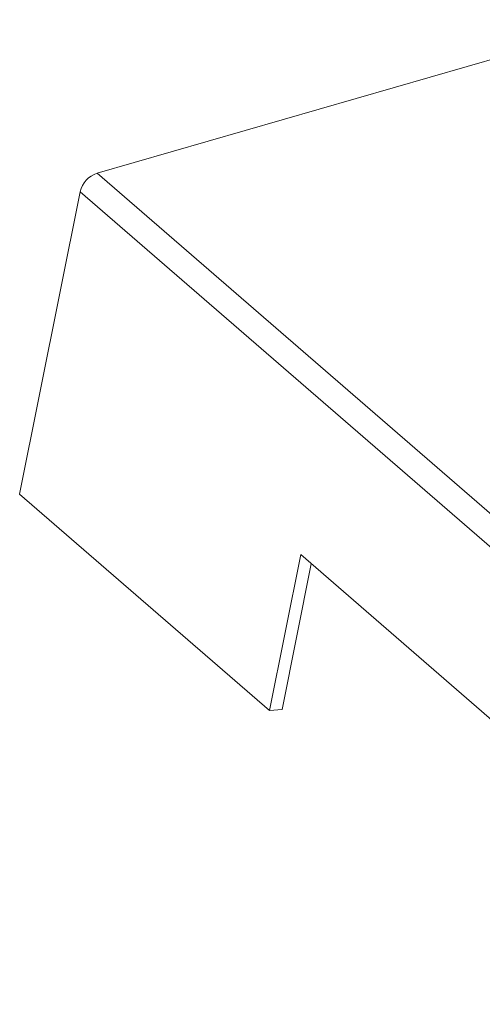
# Model space of a CAD drawing. Extents: x 19 to 29.8, y 0.6 to 8.7.
# Drawn here: x 25.5 to 25.6, y 4.6 to 4.8 of the extents above; entities that cross this region are included whole.
import ezdxf

# ---------------------------------------------------------------- set-up
doc = ezdxf.new("R2010")
doc.units = 0
doc.header["$MEASUREMENT"] = 0
doc.layers.get('0').update_dxf_attribs({"linetype": 'CONTINUOUS'})
doc.layers.add('D7', color=7, linetype='CONTINUOUS')

# ---------------------------------------------------------------- blocks, each defined once
blk = doc.blocks.new('A$C65B461B9')
at = {"color": 7, "linetype": 'Continuous', "lineweight": 15}
for p, q in [((3.84703, 1.59833), (3.70562, 1.55751)), ((4.17582, 1.1503), (3.70562, 1.55751)), ((3.70113, 1.55258), (3.68502, 1.47214)), ((4.16818, 1.1481), (3.70113, 1.55258)), ((3.75145, 1.41462), (3.68502, 1.47214)), ((3.75145, 1.41462), (3.75975, 1.45608)), ((3.75975, 1.45608), (3.82618, 1.39855)), ((3.75481, 1.41487), (3.76257, 1.45363)), ((3.75145, 1.41462), (3.75481, 1.41487))]:
    blk.add_line(p, q, dxfattribs=at)
blk.add_arc((3.70765, 1.55116), 0.00666, 107.6722, 167.6983, dxfattribs=at)

msp = doc.modelspace()

# ---------------------------------------------------------------- block references
at = {"layer": 'D7', "color": 7, "linetype": 'Continuous'}
msp.add_blockref('A$C65B461B9', (21.78553, 3.23081), dxfattribs=at)

doc.saveas('drawing.dxf')
